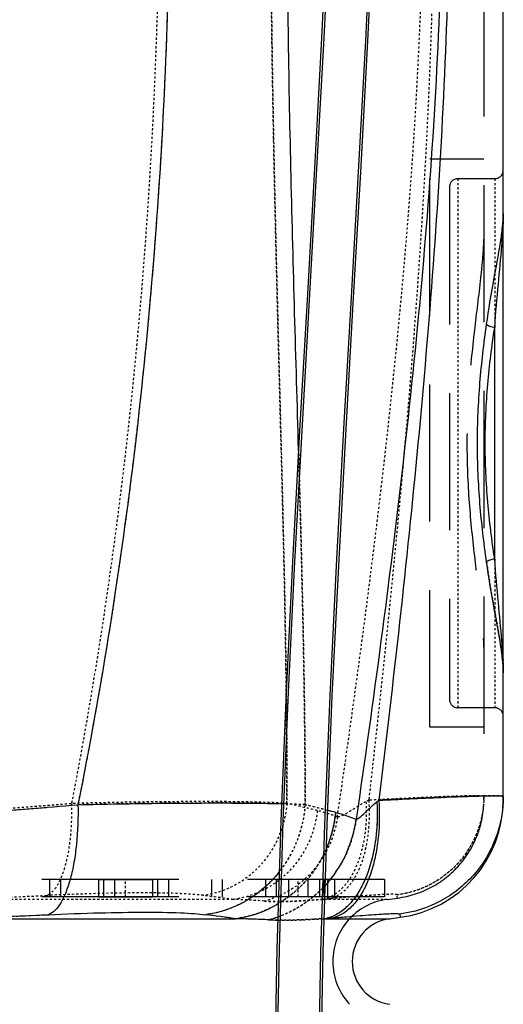
# Model space of a CAD drawing. Units: millimetres. Extents: x -509 to 8504, y -943 to 4010.
# Drawn here: x 8219 to 8443, y 2175 to 2631 of the extents above; entities that cross this region are included whole.
import ezdxf

# ---------------------------------------------------------------- set-up
doc = ezdxf.new("R2010")
doc.units = ezdxf.units.MM
doc.header["$LTSCALE"] = 10
doc.linetypes.add('DOT', pattern=[0.2, 0.1, -0.1])
doc.linetypes.add('HIDDEN', pattern=[9.525, 6.35, -3.175])
for name, color, linetype in [('BEZUGSACHSEN', 7, 'Continuous'), ('DEFAULT_2', 8, 'HIDDEN'), ('RUNDUNGEN', 7, 'Continuous')]:
    doc.layers.add(name, color=color, linetype=linetype)

# ---------------------------------------------------------------- blocks, each defined once
blk = doc.blocks.new('ACO BioJet-P-M Links')
at = {"color": 7, "linetype": 'Continuous'}
for p, q in [((10166.75, 7145.63), (10166.75, 7610.18)), ((10166.75, 6875.72), (10166.75, 6932.87)), ((10114.14, 6819.08), (10118.93, 6819.71))]:
    blk.add_line(p, q, dxfattribs=at)
for points in [[(10091.01, 7517.25), (10090.77, 7462.63), (10089.73, 7405.4), (10087.94, 7346.72), (10085.5, 7287.1), (10082.57, 7226.95), (10079.29, 7166.41), (10075.84, 7105.71), (10072.38, 7044.99), (10069.09, 6984.4), (10066.14, 6924.11), (10063.67, 6864.25), (10061.85, 6805.1), (10060.78, 6747.05), (10060.53, 6691.25)], [(10082.01, 6691.25), (10082.25, 6746.24), (10083.3, 6803.68), (10085.1, 6862.52), (10087.55, 6922.27), (10090.5, 6982.53), (10093.79, 7043.18), (10097.25, 7103.99), (10100.71, 7164.82), (10104, 7225.5), (10106.95, 7285.82), (10109.39, 7345.61), (10111.2, 7404.55), (10112.25, 7462.18), (10112.49, 7517.25)]]:
    blk.add_lwpolyline(points, dxfattribs=at)
at = {"color": 9, "linetype": 'DOT'}
for centre, radius, start, end in [((9653.68, 10820.89), 3960.84, 273.88055, 274.53348), ((9731.59, 5415.38), 1495.05, 76.50092, 77.05575), ((9625.59, 14022.66), 7200.37, 272.281962, 272.624703), ((9781.68, 4938.45), 1907.35, 82.1668, 82.58423), ((10028.27, 6439.94), 388.3, 85.89, 88.0281)]:
    blk.add_arc(centre, radius, start, end, dxfattribs=at)
at = {"color": 7, "linetype": 'Continuous'}
blk.add_arc((10116.75, 6799.25), 20, 97.5, 262.5, dxfattribs=at)
at = {"color": 9, "linetype": 'DOT'}
for points, knots in [([(9997.47, 7542.77), (10002.55, 7486.91), (10008.76, 7374.8), (10007.06, 7206.44), (9994.22, 7038.54), (9977.36, 6927.51), (9966.75, 6872.44)], [0, 0, 0, 0, 0.249995, 0.500034, 0.750007, 1, 1, 1, 1]), ([(10066.49, 6872.44), (10066.54, 6900.09), (10065.92, 6955.54), (10063.85, 7038.89), (10061.56, 7122.59), (10059.71, 7206.54), (10058.79, 7290.63), (10059.01, 7374.76), (10060.32, 7458.81), (10061.71, 7514.8), (10062.45, 7542.77)], [0, 0, 0, 0, 0.123696, 0.248125, 0.373082, 0.49838, 0.62386, 0.749383, 0.874811, 1, 1, 1, 1]), ([(10157.75, 6875.72), (10157.75, 6870.22), (10155.73, 6859.12), (10147.04, 6844.68), (10133.82, 6834.22), (10123.06, 6830.81), (10117.61, 6830.11)], [0, 0, 0, 0, 0.249955, 0.499935, 0.749952, 1, 1, 1, 1]), ([(10056.1, 6827.23), (10060.14, 6826.94), (10069.16, 6826.93), (10078.13, 6827.72), (10083.06, 6828)], [0, 0, 0, 0, 0.450195, 1, 1, 1, 1])]:
    blk.add_open_spline(points, degree=3, knots=knots, dxfattribs=at)
at = {"layer": 'BEZUGSACHSEN', "color": 8, "linetype": 'HIDDEN'}
for p, q in [((9979.25, 6837.25), (10004.25, 6837.25)), ((9979.25, 6837.25), (9979.25, 6829.25)), ((10004.25, 6837.25), (10004.25, 6829.25)), ((9979.25, 6829.25), (10004.25, 6829.25))]:
    blk.add_line(p, q, dxfattribs=at)
at = {"layer": 'BEZUGSACHSEN', "color": 8, "linetype": 'DOT'}
blk.add_line((9991.75, 6829.25), (9991.75, 6837.25), dxfattribs=at)
at = {"layer": 'DEFAULT_2', "color": 8, "linetype": 'HIDDEN'}
for p, q in [((10157.75, 7730.24), (10157.75, 6874.24)), ((10157.75, 7170.75), (10132.75, 7170.75)), ((10132.75, 6907.75), (10132.75, 7170.75)), ((10162.75, 7161.75), (10145.75, 7161.75)), ((10162.75, 6916.75), (10145.75, 6916.75)), ((10157.75, 6907.75), (10132.75, 6907.75)), ((10111.75, 6837.25), (9231.75, 6837.25)), ((9956.75, 6829.25), (9956.75, 6837.25)), ((9961.75, 6829.25), (9961.75, 6837.25)), ((9981.75, 6829.25), (9981.75, 6837.25)), ((9986.75, 6829.25), (9986.75, 6837.25)), ((10006.75, 6829.25), (10006.75, 6837.25)), ((10011.75, 6829.25), (10011.75, 6837.25)), ((10031.75, 6829.25), (10031.75, 6837.25)), ((10036.75, 6829.25), (10036.75, 6837.25)), ((10056.75, 6829.25), (10056.75, 6837.25)), ((10061.75, 6829.25), (10061.75, 6837.25)), ((10067.25, 6837.25), (10067.25, 6829.25)), ((10076.25, 6837.25), (10076.25, 6829.25)), ((10081.75, 6829.25), (10081.75, 6837.25)), ((10083.75, 6829.25), (10083.75, 6837.25)), ((10085.39, 6829.25), (10085.39, 6837.25)), ((10088.75, 6829.25), (10088.75, 6837.25)), ((10111.75, 6837.25), (10111.75, 6829.25)), ((10111.75, 6829.25), (9231.75, 6829.25)), ((10112.97, 6828), (10117.82, 6828.64))]:
    blk.add_line(p, q, dxfattribs=at)
at = {"layer": 'DEFAULT_2', "color": 8, "linetype": 'DOT'}
for p, q in [((10104.4, 6873.89), (10103.14, 6873.25)), ((10071.75, 6829.25), (10071.75, 6837.25)), ((10041.64, 6828), (9912.28, 6828)), ((10112.97, 6828), (10083.06, 6828)), ((10117.76, 6828.63), (10117.61, 6830.11))]:
    blk.add_line(p, q, dxfattribs=at)
at = {"layer": 'DEFAULT_2', "color": 8, "linetype": 'HIDDEN'}
for points in [[(10092.01, 7517.25), (10091.77, 7462.61), (10090.73, 7405.36), (10088.94, 7346.67), (10086.5, 7287.05), (10083.57, 7226.89), (10080.29, 7166.35), (10076.83, 7105.65), (10073.38, 7044.92), (10070.09, 6984.32), (10067.13, 6924.03), (10064.67, 6864.17), (10062.85, 6805.03), (10061.78, 6747.01), (10061.53, 6691.25)], [(10081.01, 6691.25), (10081.25, 6746.28), (10082.3, 6803.75), (10084.11, 6862.6), (10086.56, 6922.35), (10089.5, 6982.61), (10092.79, 7043.25), (10096.25, 7104.05), (10099.71, 7164.88), (10103, 7225.56), (10105.95, 7285.87), (10108.39, 7345.65), (10110.2, 7404.58), (10111.25, 7462.2), (10111.49, 7517.25)]]:
    blk.add_lwpolyline(points, dxfattribs=at)
at = {"layer": 'DEFAULT_2', "color": 8, "linetype": 'DOT'}
for centre, radius, start, end in [((9652.42, 10838.02), 3978.01, 273.88196, 274.53207), ((9733.48, 5423.42), 1486.79, 76.49938, 77.05729), ((10111.79, 6875.72), 45.97, 358.1594, 359.9998), ((9621.68, 14113.94), 7291.73, 272.284108, 272.622556), ((9784, 4955.73), 1889.91, 82.16487, 82.58615), ((10028.72, 6448.26), 379.97, 85.8666, 88.0516), ((10012.26, 7612.11), 787.3, 275.15933, 275.38261)]:
    blk.add_arc(centre, radius, start, end, dxfattribs=at)
at = {"layer": 'DEFAULT_2', "color": 8, "linetype": 'HIDDEN'}
for centre, radius, start, end in [((10111.75, 6874.24), 46, 277.5, 0), ((10116.75, 6799.25), 29, 97.5, 262.5)]:
    blk.add_arc(centre, radius, start, end, dxfattribs=at)
at = {"layer": 'DEFAULT_2', "color": 8, "linetype": 'DOT'}
for points, knots in [([(9997.47, 7542.77), (10002.55, 7486.91), (10008.76, 7374.8), (10007.06, 7206.44), (9994.22, 7038.54), (9977.36, 6927.51), (9966.75, 6872.44)], [0, 0, 0, 0, 0.249996, 0.500035, 0.750007, 1, 1, 1, 1]), ([(10062.45, 7542.77), (10061.71, 7514.8), (10060.32, 7458.81), (10059.01, 7374.76), (10058.79, 7290.63), (10059.71, 7206.54), (10061.56, 7122.59), (10063.85, 7038.89), (10065.92, 6955.54), (10066.54, 6900.09), (10066.49, 6872.44)], [0, 0, 0, 0, 0.125189, 0.250617, 0.376139, 0.50162, 0.626917, 0.751874, 0.876303, 1, 1, 1, 1]), ([(10125.79, 7537.82), (10129.94, 7482.52), (10134.48, 7399.36), (10135.08, 7288.36), (10132.73, 7205.12), (10127.99, 7122.07), (10119.22, 7011.6), (10110.62, 6928.94), (10104.4, 6873.89)], [0, 0, 0, 0, 0.250013, 0.375235, 0.500388, 0.62537, 0.750239, 1, 1, 1, 1]), ([(10089.87, 6866.14), (10097.93, 6921.01), (10109.08, 7003.47), (10120.55, 7113.84), (10126.86, 7196.95), (10130.18, 7280.38), (10129.87, 7391.7), (10124.35, 7475.06), (10119.18, 7530.4)], [0, 0, 0, 0, 0.249528, 0.374307, 0.499269, 0.624514, 0.749898, 1, 1, 1, 1]), ([(10157.75, 6875.72), (10157.75, 6875.74), (10157.66, 6875.8), (10157.49, 6875.83), (10157.2, 6875.88), (10156.6, 6875.92), (10155.56, 6875.96), (10153.98, 6875.97), (10151.96, 6875.95), (10149.51, 6875.91), (10146.64, 6875.84), (10142, 6875.69), (10135.26, 6875.43), (10126.1, 6875.02), (10115.66, 6874.5), (10108.27, 6874.11), (10104.4, 6873.89)], [0, 0, 0, 0, 0.001508, 0.004836, 0.010216, 0.017687, 0.038922, 0.068507, 0.106335, 0.152258, 0.206089, 0.267609, 0.41267, 0.585051, 0.781909, 1, 1, 1, 1]), ([(9966.75, 6872.44), (9966.85, 6867.32), (9966.52, 6857.73), (9964.72, 6846.39), (9962.34, 6838.88), (9960.36, 6834.65), (9958.11, 6831.56), (9956.24, 6830.2), (9955.32, 6829.85)], [0, 0, 0, 0, 0.336414, 0.629481, 0.751016, 0.852847, 0.934813, 1, 1, 1, 1]), ([(10066.49, 6872.44), (10064.17, 6872.61), (10058.92, 6872.87), (10046.1, 6873.24), (10026.11, 6873.36), (9998.12, 6873.12), (9977.69, 6872.71), (9966.75, 6872.44)], [0, 0, 0, 0, 0.069836, 0.158127, 0.385565, 0.671002, 1, 1, 1, 1]), ([(10066.49, 6872.44), (10066.08, 6867.19), (10063.56, 6856.79), (10055.04, 6843.39), (10042.74, 6833.7), (10032.84, 6830.5), (10027.86, 6829.85)], [0, 0, 0, 0, 0.255364, 0.508156, 0.756356, 1, 1, 1, 1]), ([(10103.14, 6873.25), (10103.46, 6867.82), (10103.06, 6857.42), (10099.85, 6845.2), (10095.62, 6837.26), (10091.96, 6832.72), (10087.78, 6829.5), (10084.62, 6828.31), (10083.06, 6828)], [0, 0, 0, 0, 0.307277, 0.58361, 0.704671, 0.813134, 0.910375, 1, 1, 1, 1]), ([(10104.4, 6873.89), (10104.77, 6868.42), (10104.55, 6857.97), (10101.72, 6845.65), (10097.84, 6837.61), (10094.46, 6833.03), (10090.57, 6829.78), (10087.58, 6828.58), (10086.12, 6828.28)], [0, 0, 0, 0, 0.313051, 0.592718, 0.713671, 0.82053, 0.914643, 1, 1, 1, 1]), ([(10103.14, 6873.25), (10101.66, 6872.48), (10098.94, 6870.87), (10095.31, 6868.53), (10092.65, 6866.95), (10090.89, 6866.27), (10090.17, 6866.14), (10089.87, 6866.14)], [0, 0, 0, 0, 0.331042, 0.625105, 0.857701, 0.941139, 1, 1, 1, 1]), ([(10157.73, 6874.24), (10157.55, 6868.87), (10155.28, 6858.08), (10146.5, 6844.15), (10133.47, 6834.09), (10122.94, 6830.8), (10117.61, 6830.11)], [0, 0, 0, 0, 0.249955, 0.499936, 0.749953, 1, 1, 1, 1]), ([(10080.58, 6869.13), (10080.04, 6864.02), (10077.3, 6853.93), (10068.63, 6841.02), (10056.35, 6831.72), (10046.57, 6828.65), (10041.64, 6828)], [0, 0, 0, 0, 0.253695, 0.505567, 0.754319, 1, 1, 1, 1]), ([(10089.87, 6866.14), (10089.16, 6866.44), (10086.12, 6867.62), (10082.99, 6868.55), (10080.58, 6869.13)], [0, 0, 0, 0, 0.237233, 1, 1, 1, 1]), ([(10089.87, 6866.14), (10089.27, 6861.62), (10086.72, 6852.7), (10079.28, 6841.05), (10068.85, 6832.07), (10060.44, 6828.39), (10056.1, 6827.23)], [0, 0, 0, 0, 0.251697, 0.502887, 0.752501, 1, 1, 1, 1]), ([(10027.86, 6829.85), (10026.17, 6830.07), (10022.34, 6830.42), (10013, 6830.91), (9998.45, 6831.09), (9978.1, 6830.76), (9963.26, 6830.21), (9955.32, 6829.85)], [0, 0, 0, 0, 0.070405, 0.15899, 0.38648, 0.671551, 1, 1, 1, 1]), ([(10117.61, 6830.11), (10117.6, 6830.17), (10117.36, 6830.26), (10116.98, 6830.31), (10116.28, 6830.35), (10115.35, 6830.36), (10114.15, 6830.35), (10112.06, 6830.28), (10108.84, 6830.12), (10104.3, 6829.82), (10098.91, 6829.41), (10092.75, 6828.9), (10088.4, 6828.5), (10086.12, 6828.28)], [0, 0, 0, 0, 0.005707, 0.018962, 0.040417, 0.070112, 0.107971, 0.15386, 0.268995, 0.41371, 0.585692, 0.782178, 1, 1, 1, 1]), ([(10083.06, 6828), (10078.13, 6827.72), (10069.16, 6826.93), (10060.14, 6826.94), (10056.1, 6827.23)], [0, 0, 0, 0, 0.54981, 1, 1, 1, 1])]:
    blk.add_open_spline(points, degree=3, knots=knots, dxfattribs=at)
at = {"layer": 'DEFAULT_2', "color": 8, "linetype": 'HIDDEN'}
blk.add_open_spline([(10157.75, 7138.65), (10157.75, 7135.23), (10157.43, 7128.09), (10156, 7112.88), (10153.34, 7092.38), (10150.62, 7066.39), (10149.54, 7039.25), (10150.62, 7012.11), (10153.34, 6986.13), (10156, 6965.63), (10157.43, 6950.41), (10157.75, 6943.27), (10157.75, 6939.85)], degree=3, knots=[0, 0, 0, 0, 0.051491, 0.107335, 0.229725, 0.36227, 0.5, 0.63773, 0.770275, 0.892665, 0.948509, 1, 1, 1, 1], dxfattribs=at)
at = {"layer": 'RUNDUNGEN', "color": 7, "linetype": 'Continuous'}
blk.add_line((10166.75, 6874.24), (10166.75, 7610.18), dxfattribs=at)
at = {"layer": 'RUNDUNGEN', "color": 8, "linetype": 'DOT'}
for p, q in [((10145.75, 7161.75), (10145.75, 6916.75)), ((10162.75, 7161.75), (10162.75, 7092.89)), ((10162.75, 6985.61), (10162.75, 6916.75))]:
    blk.add_line(p, q, dxfattribs=at)
at = {"layer": 'RUNDUNGEN', "color": 8, "linetype": 'HIDDEN'}
blk.add_line((10141.75, 7157.75), (10141.75, 6920.75), dxfattribs=at)
at = {"layer": 'RUNDUNGEN', "color": 9, "linetype": 'Continuous'}
for p, q in [((10162.75, 6985.61), (10162.75, 7092.89)), ((10108.17, 6873.18), (10109.07, 6873.89)), ((10118.75, 6821.19), (10118.93, 6819.71)), ((9912.93, 6819.08), (10042.62, 6819.08)), ((10083.77, 6819.06), (10084.16, 6819.08)), ((10084.16, 6819.08), (10114.14, 6819.08))]:
    blk.add_line(p, q, dxfattribs=at)
at = {"layer": 'RUNDUNGEN', "color": 8, "linetype": 'HIDDEN'}
for centre, radius, start, end in [((10162.75, 7165.75), 4, 270, 360), ((10145.75, 7157.75), 4, 90, 180), ((10120.11, 7145.63), 46.64, 359.0518, 359.9936), ((9981.98, 7161.28), 185.75, 350.9908, 351.6056), ((9981.91, 6917.21), 185.81, 8.3961, 9.0091), ((10119.51, 6932.87), 47.24, 0.0111, 1.2373), ((10145.75, 6920.75), 4, 180, 270), ((10162.75, 6912.75), 4, 0, 90)]:
    blk.add_arc(centre, radius, start, end, dxfattribs=at)
at = {"layer": 'RUNDUNGEN', "color": 9, "linetype": 'DOT'}
for centre, radius, start, end in [((9654.99, 10561.61), 3703.16, 274.16937, 274.87546), ((9727.5, 5468.64), 1445.59, 75.51064, 76.0921), ((9622.17, 14124.87), 7311.57, 272.27902, 272.617264), ((9781.84, 4914.55), 1922.3, 82.20329, 82.61943), ((10028.51, 6176.22), 643.02, 87.35515, 88.74242), ((10012.04, 7618.21), 802.38, 275.15652, 275.3758)]:
    blk.add_arc(centre, radius, start, end, dxfattribs=at)
at = {"layer": 'RUNDUNGEN', "color": 9, "linetype": 'Continuous'}
for centre, radius, start, end in [((9656.03, 10548.42), 3689.92, 274.1681, 274.87673), ((10032.35, 6874.21), 57.15, 336.5363, 354.0182), ((9730.28, 5479.48), 1434.4, 75.51011, 75.66665), ((10042.58, 6872.54), 56.47, 317.5402, 352.3965), ((10035.82, 6870.69), 52.05, 277.502, 300.8212), ((9626.05, 14034.24), 7220.86, 272.276896, 272.619389), ((9779.59, 4897.63), 1939.37, 82.20513, 82.6176), ((10028.09, 6164.1), 655.14, 87.36799, 88.72958), ((10044.42, 6870.11), 53.37, 284.9455, 289.5836), ((10065.54, 6977.09), 158.71, 267.3421, 268.8155), ((10013.44, 7603.09), 787.19, 275.15441, 275.37792)]:
    blk.add_arc(centre, radius, start, end, dxfattribs=at)
at = {"layer": 'RUNDUNGEN', "color": 8, "linetype": 'DOT'}
blk.add_arc((9724.31, 5455.97), 1458.66, 75.66786, 76.09016, dxfattribs=at)
at = {"layer": 'RUNDUNGEN', "color": 7, "linetype": 'Continuous'}
blk.add_arc((10111.75, 6874.24), 55, 277.5, 0, dxfattribs=at)
at = {"layer": 'RUNDUNGEN', "color": 9, "linetype": 'DOT'}
for points, knots in [([(10001.78, 7542.95), (10007.1, 7487.03), (10013.61, 7374.76), (10011.82, 7206.13), (9998.33, 7038.02), (9980.74, 6926.93), (9969.72, 6871.85)], [0, 0, 0, 0, 0.249995, 0.500041, 0.75001, 1, 1, 1, 1]), ([(10166.75, 7145.63), (10166.75, 7144.49), (10166.68, 7139.54), (10166.36, 7134.61), (10166.07, 7130.82)], [0, 0, 0, 0, 0.231211, 1, 1, 1, 1]), ([(10071.91, 7036.3), (10072.68, 7009.14), (10074.18, 6954.33), (10074.95, 6899.51), (10074.96, 6871.85)], [0, 0, 0, 0, 0.495623, 1, 1, 1, 1]), ([(10159.01, 6984.18), (10159.96, 6977.37), (10162.07, 6964.73), (10164.51, 6952.16), (10165.43, 6946.31)], [0, 0, 0, 0, 0.53735, 1, 1, 1, 1]), ([(10166.07, 6947.69), (10166.17, 6946.36), (10166.53, 6941.43), (10166.75, 6936.49), (10166.75, 6932.87)], [0, 0, 0, 0, 0.268864, 1, 1, 1, 1]), ([(10166.75, 6875.72), (10166.75, 6875.75), (10166.65, 6875.8), (10166.47, 6875.83), (10166.16, 6875.88), (10165.51, 6875.92), (10164.38, 6875.96), (10162.67, 6875.97), (10160.49, 6875.95), (10157.84, 6875.91), (10154.74, 6875.84), (10151.19, 6875.73), (10147.22, 6875.6), (10141.11, 6875.37), (10132.54, 6875.02), (10121.24, 6874.5), (10113.26, 6874.11), (10109.07, 6873.89)], [0, 0, 0, 0, 0.001453, 0.004762, 0.010135, 0.017603, 0.038839, 0.068427, 0.10626, 0.152188, 0.206025, 0.267549, 0.336509, 0.412621, 0.585013, 0.781887, 1, 1, 1, 1]), ([(10074.96, 6871.85), (10072.52, 6872.01), (10066.97, 6872.25), (10053.45, 6872.59), (10032.35, 6872.71), (10002.81, 6872.49), (9981.26, 6872.11), (9969.72, 6871.85)], [0, 0, 0, 0, 0.069845, 0.158149, 0.385602, 0.671026, 1, 1, 1, 1]), ([(10074.96, 6871.85), (10074.48, 6865.57), (10071.46, 6853.14), (10061.27, 6837.12), (10046.57, 6825.53), (10034.74, 6821.7), (10028.78, 6820.92)], [0, 0, 0, 0, 0.255364, 0.508156, 0.756356, 1, 1, 1, 1]), ([(10108.17, 6873.18), (10108.54, 6866.68), (10108.06, 6854.25), (10104.23, 6839.64), (10099.17, 6830.15), (10094.8, 6824.72), (10089.79, 6820.87), (10086.02, 6819.44), (10084.16, 6819.08)], [0, 0, 0, 0, 0.307277, 0.58361, 0.704671, 0.813134, 0.910375, 1, 1, 1, 1]), ([(10089.18, 6868.25), (10088.54, 6862.14), (10085.26, 6850.08), (10074.9, 6834.64), (10060.22, 6823.53), (10048.52, 6819.85), (10042.62, 6819.08)], [0, 0, 0, 0, 0.253695, 0.505567, 0.754319, 1, 1, 1, 1]), ([(10098.56, 6865.07), (10097.83, 6859.66), (10094.79, 6849), (10085.89, 6835.06), (10073.42, 6824.33), (10063.36, 6819.93), (10058.18, 6818.55)], [0, 0, 0, 0, 0.251697, 0.502887, 0.752501, 1, 1, 1, 1]), ([(10084.16, 6819.08), (10079.6, 6818.87), (10070.95, 6818.31), (10062.28, 6818.36), (10058.18, 6818.55)], [0, 0, 0, 0, 0.526595, 1, 1, 1, 1])]:
    blk.add_open_spline(points, degree=3, knots=knots, dxfattribs=at)
at = {"layer": 'RUNDUNGEN', "color": 9, "linetype": 'Continuous'}
for points, knots in [([(10001.78, 7542.95), (10007.1, 7487.03), (10013.61, 7374.76), (10011.82, 7206.13), (9998.33, 7038.02), (9980.74, 6926.93), (9969.72, 6871.85)], [0, 0, 0, 0, 0.249995, 0.500041, 0.750009, 1, 1, 1, 1]), ([(10071.91, 7036.3), (10070.7, 7078.42), (10068.15, 7162.78), (10066.13, 7289.48), (10066.97, 7416.28), (10069.15, 7500.76), (10070.34, 7542.95)], [0, 0, 0, 0, 0.249414, 0.499693, 0.750118, 1, 1, 1, 1]), ([(10132.2, 7537.82), (10134.44, 7510.19), (10138.32, 7454.84), (10141.75, 7371.62), (10142.24, 7288.27), (10139.7, 7205), (10134.57, 7121.94), (10125.08, 7011.5), (10115.79, 6928.89), (10109.07, 6873.89)], [0, 0, 0, 0, 0.124921, 0.250035, 0.37529, 0.500465, 0.62544, 0.750284, 1, 1, 1, 1]), ([(10127.8, 7530.96), (10132.98, 7475.49), (10138.51, 7391.93), (10138.83, 7280.35), (10135.5, 7196.73), (10129.19, 7113.41), (10117.72, 7002.76), (10106.59, 6920.09), (10098.56, 6865.07)], [0, 0, 0, 0, 0.250087, 0.375461, 0.500697, 0.625653, 0.750433, 1, 1, 1, 1]), ([(10166.07, 7130.82), (10166.17, 7132.14), (10166.53, 7137.07), (10166.75, 7142.01), (10166.75, 7145.63)], [0, 0, 0, 0, 0.268864, 1, 1, 1, 1]), ([(10159.01, 7094.32), (10159.96, 7101.13), (10162.07, 7113.77), (10164.51, 7126.34), (10165.43, 7132.2)], [0, 0, 0, 0, 0.53735, 1, 1, 1, 1]), ([(10162.75, 7092.89), (10163.25, 7099.6), (10164.37, 7112.24), (10165.61, 7124.87), (10166.07, 7130.82)], [0, 0, 0, 0, 0.530037, 1, 1, 1, 1]), ([(10159.01, 6984.18), (10157.75, 6993.16), (10155.58, 7011.47), (10154.37, 7039.25), (10155.58, 7067.03), (10157.75, 7085.34), (10159.01, 7094.32)], [0, 0, 0, 0, 0.246093, 0.5, 0.753907, 1, 1, 1, 1]), ([(10162.75, 6985.61), (10161.45, 6994.34), (10159.21, 7012.17), (10157.95, 7039.25), (10159.21, 7066.33), (10161.45, 7084.16), (10162.75, 7092.89)], [0, 0, 0, 0, 0.245848, 0.5, 0.754152, 1, 1, 1, 1]), ([(10159.01, 7094.32), (10159.17, 7094.13), (10159.64, 7093.79), (10160.87, 7093.23), (10161.97, 7092.99), (10162.75, 7092.89)], [0, 0, 0, 0, 0.181073, 0.419228, 1, 1, 1, 1]), ([(10162.75, 6985.61), (10161.97, 6985.52), (10160.87, 6985.27), (10159.64, 6984.71), (10159.17, 6984.37), (10159.01, 6984.18)], [0, 0, 0, 0, 0.580772, 0.818927, 1, 1, 1, 1]), ([(10166.07, 6947.69), (10165.61, 6953.63), (10164.37, 6966.26), (10163.25, 6978.91), (10162.75, 6985.61)], [0, 0, 0, 0, 0.469963, 1, 1, 1, 1]), ([(10165.43, 6946.31), (10164.51, 6952.16), (10162.07, 6964.73), (10159.96, 6977.37), (10159.01, 6984.18)], [0, 0, 0, 0, 0.46265, 1, 1, 1, 1]), ([(10166.75, 6932.87), (10166.75, 6934.02), (10166.68, 6938.96), (10166.36, 6943.9), (10166.07, 6947.69)], [0, 0, 0, 0, 0.231211, 1, 1, 1, 1]), ([(10109.07, 6873.89), (10118.7, 6874.38), (10134.92, 6875.15), (10151.16, 6875.77), (10157.75, 6875.9)], [0, 0, 0, 0, 0.593671, 1, 1, 1, 1]), ([(10157.75, 6875.9), (10159.06, 6875.93), (10160.88, 6875.96), (10163.12, 6875.97), (10164.39, 6875.95), (10165.37, 6875.93), (10166.12, 6875.88), (10166.48, 6875.83), (10166.75, 6875.77), (10166.75, 6875.72)], [0, 0, 0, 0, 0.432942, 0.604334, 0.74513, 0.855033, 0.933869, 0.981703, 1, 1, 1, 1]), ([(9969.72, 6871.85), (9969.84, 6865.73), (9969.54, 6856.78), (9968.02, 6845.42), (9966.44, 6838.02), (9964.45, 6831.72), (9962.07, 6826.67), (9959.39, 6822.97), (9957.16, 6821.35), (9956.05, 6820.92)], [0, 0, 0, 0, 0.336336, 0.490305, 0.629566, 0.751074, 0.85288, 0.934828, 1, 1, 1, 1]), ([(9969.72, 6871.85), (9987.94, 6872.25), (10013.53, 6872.66), (10044.97, 6872.67), (10058.17, 6872.48), (10064.01, 6872.32)], [0, 0, 0, 0, 0.579895, 0.814099, 1, 1, 1, 1]), ([(10108.17, 6873.18), (10108.54, 6866.68), (10108.06, 6854.25), (10104.23, 6839.64), (10099.17, 6830.15), (10094.8, 6824.72), (10089.79, 6820.87), (10086.02, 6819.44), (10084.16, 6819.08)], [0, 0, 0, 0, 0.307277, 0.58361, 0.704671, 0.813134, 0.910375, 1, 1, 1, 1]), ([(10109.07, 6873.89), (10109.52, 6867.35), (10109.32, 6857.65), (10107.06, 6845.41), (10104.54, 6837.37), (10101.22, 6830.51), (10097.19, 6825.04), (10092.54, 6821.15), (10088.97, 6819.72), (10087.22, 6819.36)], [0, 0, 0, 0, 0.312883, 0.458613, 0.592937, 0.713825, 0.820627, 0.914689, 1, 1, 1, 1]), ([(10098.56, 6865.07), (10098.8, 6865.12), (10099.38, 6865.39), (10100.72, 6866.33), (10102.65, 6868.13), (10105.21, 6870.63), (10107.12, 6872.35), (10108.17, 6873.18)], [0, 0, 0, 0, 0.05935, 0.147999, 0.391064, 0.683331, 1, 1, 1, 1]), ([(10166.75, 6875.72), (10166.75, 6869.14), (10164.34, 6855.87), (10153.94, 6838.61), (10138.14, 6826.1), (10125.28, 6822.02), (10118.75, 6821.19)], [0, 0, 0, 0, 0.249955, 0.499935, 0.749952, 1, 1, 1, 1]), ([(10089.18, 6868.25), (10090.02, 6868.04), (10093.2, 6867.15), (10096.32, 6866.03), (10098.56, 6865.07)], [0, 0, 0, 0, 0.262978, 1, 1, 1, 1]), ([(10062.95, 6840.75), (10058.77, 6835.42), (10048.44, 6826.29), (10035.37, 6821.79), (10028.78, 6820.92)], [0, 0, 0, 0, 0.505211, 1, 1, 1, 1]), ([(9956.05, 6820.92), (9964.01, 6821.29), (9978.88, 6821.84), (9999.28, 6822.16), (10013.87, 6821.99), (10023.24, 6821.5), (10027.08, 6821.14), (10028.78, 6820.92)], [0, 0, 0, 0, 0.328313, 0.613302, 0.840828, 0.929485, 1, 1, 1, 1]), ([(10087.22, 6819.36), (10089.5, 6819.58), (10093.86, 6819.97), (10100.02, 6820.49), (10105.42, 6820.9), (10109.97, 6821.2), (10113.19, 6821.36), (10115.29, 6821.43), (10116.49, 6821.44), (10117.42, 6821.43), (10118.12, 6821.38), (10118.5, 6821.33), (10118.74, 6821.25), (10118.75, 6821.19)], [0, 0, 0, 0, 0.217808, 0.414247, 0.586168, 0.730831, 0.845943, 0.891837, 0.929711, 0.959436, 0.980933, 0.994242, 1, 1, 1, 1])]:
    blk.add_open_spline(points, degree=3, knots=knots, dxfattribs=at)
at = {"layer": 'RUNDUNGEN', "color": 7, "linetype": 'Continuous'}
for points, knots in [([(10165.43, 7132.2), (10165.81, 7134.58), (10166.44, 7139.04), (10166.75, 7143.54), (10166.75, 7145.63)], [0, 0, 0, 0, 0.535497, 1, 1, 1, 1]), ([(10166.75, 6932.87), (10166.75, 6934.97), (10166.44, 6939.47), (10165.81, 6943.93), (10165.43, 6946.31)], [0, 0, 0, 0, 0.464503, 1, 1, 1, 1])]:
    blk.add_open_spline(points, degree=3, knots=knots, dxfattribs=at)
at = {"layer": 'RUNDUNGEN', "color": 8, "linetype": 'HIDDEN'}
for points, knots in [([(10166.74, 7144.86), (10166.73, 7144.04), (10166.58, 7140.46), (10166.14, 7136.9), (10165.74, 7134.17)], [0, 0, 0, 0, 0.228663, 1, 1, 1, 1]), ([(10165.73, 6944.34), (10165.87, 6943.4), (10166.35, 6939.93), (10166.69, 6936.44), (10166.74, 6933.89)], [0, 0, 0, 0, 0.271188, 1, 1, 1, 1])]:
    blk.add_open_spline(points, degree=3, knots=knots, dxfattribs=at)
at = {"layer": 'RUNDUNGEN', "color": 8, "linetype": 'DOT'}
for points, knots in [([(10074.96, 6871.85), (10074.95, 6885.49), (10074.56, 6940.32), (10073.08, 6995.13), (10071.91, 7036.3)], [0, 0, 0, 0, 0.248778, 1, 1, 1, 1]), ([(10074.96, 6871.85), (10074.53, 6866.23), (10072.03, 6855.09), (10066.41, 6845.15), (10062.95, 6840.75)], [0, 0, 0, 0, 0.502004, 1, 1, 1, 1]), ([(10064.01, 6872.32), (10065.05, 6872.29), (10068.7, 6872.17), (10072.35, 6872.02), (10074.96, 6871.85)], [0, 0, 0, 0, 0.283489, 1, 1, 1, 1]), ([(10084.77, 6851.46), (10082.48, 6846.19), (10076.3, 6836.35), (10067.37, 6828.89), (10062.49, 6825.99)], [0, 0, 0, 0, 0.502844, 1, 1, 1, 1]), ([(10084.24, 6834.42), (10081.24, 6831.15), (10074.45, 6825.32), (10066.46, 6821.31), (10062.3, 6819.83)], [0, 0, 0, 0, 0.501734, 1, 1, 1, 1]), ([(10062.26, 6818.41), (10065.69, 6818.34), (10072.87, 6818.45), (10080.03, 6818.89), (10083.77, 6819.06)], [0, 0, 0, 0, 0.477867, 1, 1, 1, 1])]:
    blk.add_open_spline(points, degree=3, knots=knots, dxfattribs=at)

msp = doc.modelspace()

# ---------------------------------------------------------------- block references
msp.add_blockref('ACO BioJet-P-M Links', (-1723.472, -4603.984))

doc.saveas('drawing.dxf')
